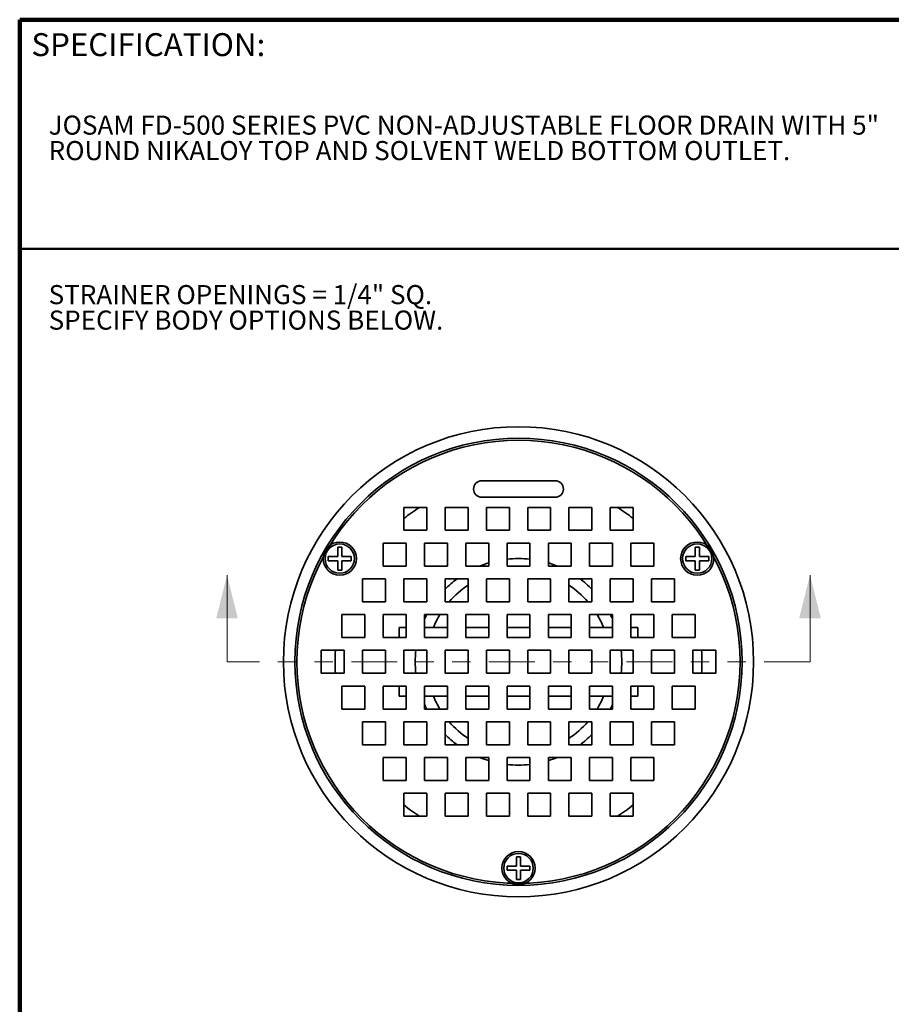
# Model space of a CAD drawing. Units: inches. Extents: x 0.2 to 8.4, y 0.1 to 10.9.
# Drawn here: x 0.4 to 5.1, y 5.6 to 10.9 of the extents above; entities that cross this region are included whole.
import ezdxf

# ---------------------------------------------------------------- set-up
doc = ezdxf.new("R2010")
doc.units = ezdxf.units.IN
doc.header["$MEASUREMENT"] = 0
doc.linetypes.add('PHANTOM', pattern=[0.5, 0.25, -0.05, 0.05, -0.05, 0.05, -0.05])
doc.layers.add('WALL', color=7, linetype='Continuous', lineweight=50)
doc.styles.add('SLDTEXTSTYLE1', font='TXT', dxfattribs={"width": 0.605})

# ---------------------------------------------------------------- blocks, each defined once
blk = doc.blocks.new('SW_NOTE_1')
at = {"color": 0, "linetype": 'Continuous', "lineweight": 18, "char_height": 0.104167, "attachment_point": 1, "style": 'SLDTEXTSTYLE1'}
for s, insert in [('JOSAM FD-500 SERIES PVC NON-ADJUSTABLE FLOOR DRAIN WITH 5"', (0, 0.1343)), ('ROUND NIKALOY TOP AND SOLVENT WELD BOTTOM OUTLET.', (0, -0.0046))]:
    blk.add_mtext(s, dxfattribs=dict(at, insert=insert))
blk = doc.blocks.new('SW_NOTE_2')
at = {"layer": 'WALL', "color": 0, "char_height": 0.104167, "attachment_point": 1, "style": 'SLDTEXTSTYLE1'}
for s, insert in [('STRAINER OPENINGS = 1/4" SQ.', (0, 0.1343)), ('SPECIFY BODY OPTIONS BELOW.', (0, -0.0046))]:
    blk.add_mtext(s, dxfattribs=dict(at, insert=insert))

msp = doc.modelspace()

# ---------------------------------------------------------------- linework, layer by layer
at = {"color": 7, "linetype": 'Continuous', "lineweight": 100}
for p in [(8.3984375, 10.9375), (0.3984375, 0.0625)]:
    msp.add_line(p, (0.3984375, 10.9375), dxfattribs=at)
at = {"color": 7, "linetype": 'Continuous', "lineweight": 50}
msp.add_line((0.3984375, 9.6875), (8.3984375, 9.6875), dxfattribs=at)
at = {"color": 7, "linetype": 'Continuous', "lineweight": 35}
for p, q in [((3.31730123, 8.4240642), (2.91730123, 8.4240642)), ((2.91730123, 8.33406419), (3.31730123, 8.33406419)), ((2.61730124, 8.27906417), (2.49230121, 8.27906417)), ((2.49230121, 8.27906417), (2.49230121, 8.15406418)), ((2.61730124, 8.15406418), (2.61730124, 8.27906417)), ((2.84230124, 8.27906417), (2.71730123, 8.27906417)), ((2.71730123, 8.27906417), (2.71730123, 8.15406418)), ((2.84230124, 8.15406418), (2.84230124, 8.27906417)), ((3.06730123, 8.27906417), (2.94230123, 8.27906417)), ((2.94230123, 8.27906417), (2.94230123, 8.15406418)), ((3.06730123, 8.15406418), (3.06730123, 8.27906417)), ((3.29230124, 8.27906417), (3.16730123, 8.27906417)), ((3.16730123, 8.27906417), (3.16730123, 8.15406418)), ((3.29230124, 8.15406418), (3.29230124, 8.27906417)), ((3.51730123, 8.27906417), (3.39230123, 8.27906417)), ((3.39230123, 8.27906417), (3.39230123, 8.15406418)), ((3.51730123, 8.15406418), (3.51730123, 8.27906417)), ((3.74230125, 8.27906417), (3.61730123, 8.27906417)), ((3.61730123, 8.27906417), (3.61730123, 8.15406418)), ((3.74230125, 8.15406418), (3.74230125, 8.27906417)), ((2.49230121, 8.15406418), (2.61730124, 8.15406418)), ((2.71730123, 8.15406418), (2.84230124, 8.15406418)), ((2.94230123, 8.15406418), (3.06730123, 8.15406418)), ((3.16730123, 8.15406418), (3.29230124, 8.15406418)), ((3.39230123, 8.15406418), (3.51730123, 8.15406418)), ((3.61730123, 8.15406418), (3.74230125, 8.15406418)), ((2.15427262, 8.06214132), (2.13177268, 8.06214132)), ((2.13177268, 8.06214132), (2.13177268, 8.0108913)), ((2.15427262, 8.0108913), (2.15427262, 8.06214132)), ((2.50480125, 8.08420846), (2.37980126, 8.08420846)), ((2.37980126, 8.08420846), (2.37980126, 7.95920843)), ((2.50480125, 7.95920843), (2.50480125, 8.08420846)), ((2.72980123, 8.08420846), (2.60480124, 8.08420846)), ((2.60480124, 8.08420846), (2.60480124, 7.95920843)), ((2.72980123, 7.95920843), (2.72980123, 8.08420846)), ((2.95480123, 8.08420846), (2.82980124, 8.08420846)), ((2.82980124, 8.08420846), (2.82980124, 7.95920843)), ((2.95480123, 7.95920843), (2.95480123, 8.08420846)), ((3.17980123, 8.08420846), (3.05480123, 8.08420846)), ((3.05480123, 8.08420846), (3.05480123, 7.95920843)), ((3.17980123, 7.95920843), (3.17980123, 8.08420846)), ((3.40480123, 8.08420846), (3.27980124, 8.08420846)), ((3.27980124, 8.08420846), (3.27980124, 7.95920843)), ((3.40480123, 7.95920843), (3.40480123, 8.08420846)), ((3.62980122, 8.08420846), (3.50480124, 8.08420846)), ((3.50480124, 8.08420846), (3.50480124, 7.95920843)), ((3.62980122, 7.95920843), (3.62980122, 8.08420846)), ((3.85480121, 8.08420846), (3.72980122, 8.08420846)), ((3.72980122, 8.08420846), (3.72980122, 7.95920843)), ((3.85480121, 7.95920843), (3.85480121, 8.08420846)), ((4.10282979, 8.06214132), (4.08032984, 8.06214132)), ((4.08032984, 8.06214132), (4.08032984, 8.0108913)), ((4.10282979, 8.0108913), (4.10282979, 8.06214132)), ((2.13177268, 8.0108913), (2.08052266, 8.0108913)), ((2.08052266, 8.0108913), (2.08052266, 7.98839132)), ((2.20552264, 8.0108913), (2.15427262, 8.0108913)), ((2.20552264, 7.98839132), (2.20552264, 8.0108913)), ((4.08032984, 8.0108913), (4.02907982, 8.0108913)), ((4.02907982, 8.0108913), (4.02907982, 7.98839132)), ((4.15407981, 8.0108913), (4.10282979, 8.0108913)), ((4.15407981, 7.98839132), (4.15407981, 8.0108913)), ((2.08052266, 7.98839132), (2.13177268, 7.98839132)), ((2.13177268, 7.98839132), (2.13177268, 7.9371413)), ((2.15427262, 7.9371413), (2.15427262, 7.98839132)), ((2.15427262, 7.98839132), (2.20552264, 7.98839132)), ((2.37980126, 7.95920843), (2.50480125, 7.95920843)), ((2.60480124, 7.95920843), (2.72980123, 7.95920843)), ((2.82980124, 7.95920843), (2.95480123, 7.95920843)), ((3.05480123, 7.95920843), (3.17980123, 7.95920843)), ((3.27980124, 7.95920843), (3.40480123, 7.95920843)), ((3.50480124, 7.95920843), (3.62980122, 7.95920843)), ((3.72980122, 7.95920843), (3.85480121, 7.95920843)), ((4.02907982, 7.98839132), (4.08032984, 7.98839132)), ((4.08032984, 7.98839132), (4.08032984, 7.9371413)), ((4.10282979, 7.9371413), (4.10282979, 7.98839132)), ((4.10282979, 7.98839132), (4.15407981, 7.98839132)), ((2.13177268, 7.9371413), (2.15427262, 7.9371413)), ((4.08032984, 7.9371413), (4.10282979, 7.9371413)), ((2.39230122, 7.88935275), (2.26730123, 7.88935275)), ((2.26730123, 7.88935275), (2.26730123, 7.76435272)), ((2.39230122, 7.76435272), (2.39230122, 7.88935275)), ((2.61730124, 7.88935275), (2.49230121, 7.88935275)), ((2.49230121, 7.88935275), (2.49230121, 7.76435272)), ((2.61730124, 7.76435272), (2.61730124, 7.88935275)), ((2.84230124, 7.88935275), (2.71730123, 7.88935275)), ((2.71730123, 7.88935275), (2.71730123, 7.76435272)), ((2.84230124, 7.76435272), (2.84230124, 7.88935275)), ((3.06730123, 7.88935275), (2.94230123, 7.88935275)), ((2.94230123, 7.88935275), (2.94230123, 7.76435272)), ((3.06730123, 7.76435272), (3.06730123, 7.88935275)), ((3.29230124, 7.88935275), (3.16730123, 7.88935275)), ((3.16730123, 7.88935275), (3.16730123, 7.76435272)), ((3.29230124, 7.76435272), (3.29230124, 7.88935275)), ((3.51730123, 7.88935275), (3.39230123, 7.88935275)), ((3.39230123, 7.88935275), (3.39230123, 7.76435272)), ((3.51730123, 7.76435272), (3.51730123, 7.88935275)), ((3.74230125, 7.88935275), (3.61730123, 7.88935275)), ((3.61730123, 7.88935275), (3.61730123, 7.76435272)), ((3.74230125, 7.76435272), (3.74230125, 7.88935275)), ((3.96730123, 7.88935275), (3.84230124, 7.88935275)), ((3.84230124, 7.88935275), (3.84230124, 7.76435272)), ((3.96730123, 7.76435272), (3.96730123, 7.88935275)), ((2.26730123, 7.76435272), (2.39230122, 7.76435272)), ((2.49230121, 7.76435272), (2.61730124, 7.76435272)), ((2.71730123, 7.76435272), (2.84230124, 7.76435272)), ((2.94230123, 7.76435272), (3.06730123, 7.76435272)), ((3.16730123, 7.76435272), (3.29230124, 7.76435272)), ((3.39230123, 7.76435272), (3.51730123, 7.76435272)), ((3.61730123, 7.76435272), (3.74230125, 7.76435272)), ((3.84230124, 7.76435272), (3.96730123, 7.76435272)), ((2.27980127, 7.69449702), (2.1548012, 7.69449702)), ((2.1548012, 7.69449702), (2.1548012, 7.56949702)), ((2.27980127, 7.56949702), (2.27980127, 7.69449702)), ((2.50480125, 7.69449702), (2.37980126, 7.69449702)), ((2.37980126, 7.69449702), (2.37980126, 7.56949702)), ((2.50480125, 7.56949702), (2.50480125, 7.69449702)), ((2.72980123, 7.69449702), (2.60480124, 7.69449702)), ((2.60480124, 7.69449702), (2.60480124, 7.56949702)), ((2.72980123, 7.56949702), (2.72980123, 7.69449702)), ((2.95480123, 7.69449702), (2.82980124, 7.69449702)), ((2.82980124, 7.69449702), (2.82980124, 7.56949702)), ((2.95480123, 7.56949702), (2.95480123, 7.69449702)), ((3.17980123, 7.69449702), (3.05480123, 7.69449702)), ((3.05480123, 7.69449702), (3.05480123, 7.56949702)), ((3.17980123, 7.56949702), (3.17980123, 7.69449702)), ((3.40480123, 7.69449702), (3.27980124, 7.69449702)), ((3.27980124, 7.69449702), (3.27980124, 7.56949702)), ((3.40480123, 7.56949702), (3.40480123, 7.69449702)), ((3.62980122, 7.69449702), (3.50480124, 7.69449702)), ((3.50480124, 7.69449702), (3.50480124, 7.56949702)), ((3.62980122, 7.56949702), (3.62980122, 7.69449702)), ((3.85480121, 7.69449702), (3.72980122, 7.69449702)), ((3.72980122, 7.69449702), (3.72980122, 7.56949702)), ((3.85480121, 7.56949702), (3.85480121, 7.69449702)), ((4.07980126, 7.69449702), (3.9548012, 7.69449702)), ((3.9548012, 7.69449702), (3.9548012, 7.56949702)), ((4.07980126, 7.56949702), (4.07980126, 7.69449702)), ((2.46730121, 7.6246413), (2.46730121, 7.56949702)), ((2.50480125, 7.6246413), (2.46730121, 7.6246413)), ((2.72980123, 7.6246413), (2.60480124, 7.6246413)), ((2.95480123, 7.6246413), (2.82980124, 7.6246413)), ((3.17980123, 7.6246413), (3.05480123, 7.6246413)), ((3.40480123, 7.6246413), (3.27980124, 7.6246413)), ((3.62980122, 7.6246413), (3.50480124, 7.6246413)), ((3.76730125, 7.6246413), (3.72980122, 7.6246413)), ((3.76730125, 7.6246413), (3.76730125, 7.56949702)), ((2.1548012, 7.56949702), (2.27980127, 7.56949702)), ((2.37980126, 7.56949702), (2.50480125, 7.56949702)), ((2.60480124, 7.56949702), (2.72980123, 7.56949702)), ((2.82980124, 7.56949702), (2.95480123, 7.56949702)), ((3.05480123, 7.56949702), (3.17980123, 7.56949702)), ((3.27980124, 7.56949702), (3.40480123, 7.56949702)), ((3.50480124, 7.56949702), (3.62980122, 7.56949702)), ((3.72980122, 7.56949702), (3.85480121, 7.56949702)), ((3.9548012, 7.56949702), (4.07980126, 7.56949702)), ((2.16730124, 7.4996413), (2.04230125, 7.4996413)), ((2.04230125, 7.4996413), (2.04230125, 7.3746413)), ((2.16730124, 7.3746413), (2.16730124, 7.4996413)), ((2.39230122, 7.4996413), (2.26730123, 7.4996413)), ((2.26730123, 7.4996413), (2.26730123, 7.3746413)), ((2.39230122, 7.3746413), (2.39230122, 7.4996413)), ((2.61730124, 7.4996413), (2.49230121, 7.4996413)), ((2.49230121, 7.4996413), (2.49230121, 7.3746413)), ((2.61730124, 7.3746413), (2.61730124, 7.4996413)), ((2.84230124, 7.4996413), (2.71730123, 7.4996413)), ((2.71730123, 7.4996413), (2.71730123, 7.3746413)), ((2.84230124, 7.3746413), (2.84230124, 7.4996413)), ((3.06730123, 7.4996413), (2.94230123, 7.4996413)), ((2.94230123, 7.4996413), (2.94230123, 7.3746413)), ((3.06730123, 7.3746413), (3.06730123, 7.4996413)), ((3.29230124, 7.4996413), (3.16730123, 7.4996413)), ((3.16730123, 7.4996413), (3.16730123, 7.3746413)), ((3.29230124, 7.3746413), (3.29230124, 7.4996413)), ((3.51730123, 7.4996413), (3.39230123, 7.4996413)), ((3.39230123, 7.4996413), (3.39230123, 7.3746413)), ((3.51730123, 7.3746413), (3.51730123, 7.4996413)), ((3.74230125, 7.4996413), (3.61730123, 7.4996413)), ((3.61730123, 7.4996413), (3.61730123, 7.3746413)), ((3.74230125, 7.3746413), (3.74230125, 7.4996413)), ((3.96730123, 7.4996413), (3.84230124, 7.4996413)), ((3.84230124, 7.4996413), (3.84230124, 7.3746413)), ((3.96730123, 7.3746413), (3.96730123, 7.4996413)), ((4.19230121, 7.4996413), (4.06730122, 7.4996413)), ((4.06730122, 7.4996413), (4.06730122, 7.3746413)), ((4.19230121, 7.3746413), (4.19230121, 7.4996413)), ((2.04230125, 7.3746413), (2.16730124, 7.3746413)), ((2.26730123, 7.3746413), (2.39230122, 7.3746413)), ((2.49230121, 7.3746413), (2.61730124, 7.3746413)), ((2.71730123, 7.3746413), (2.84230124, 7.3746413)), ((2.94230123, 7.3746413), (3.06730123, 7.3746413)), ((3.16730123, 7.3746413), (3.29230124, 7.3746413)), ((3.39230123, 7.3746413), (3.51730123, 7.3746413)), ((3.61730123, 7.3746413), (3.74230125, 7.3746413)), ((3.84230124, 7.3746413), (3.96730123, 7.3746413)), ((4.06730122, 7.3746413), (4.19230121, 7.3746413)), ((2.27980127, 7.30478559), (2.1548012, 7.30478559)), ((2.1548012, 7.30478559), (2.1548012, 7.17978558)), ((2.27980127, 7.17978558), (2.27980127, 7.30478559)), ((2.50480125, 7.30478559), (2.37980126, 7.30478559)), ((2.37980126, 7.30478559), (2.37980126, 7.17978558)), ((2.46730121, 7.2496413), (2.46730121, 7.30478559)), ((2.50480125, 7.17978558), (2.50480125, 7.30478559)), ((2.72980123, 7.30478559), (2.60480124, 7.30478559)), ((2.60480124, 7.30478559), (2.60480124, 7.17978558)), ((2.72980123, 7.17978558), (2.72980123, 7.30478559)), ((2.95480123, 7.30478559), (2.82980124, 7.30478559)), ((2.82980124, 7.30478559), (2.82980124, 7.17978558)), ((2.95480123, 7.17978558), (2.95480123, 7.30478559)), ((3.17980123, 7.30478559), (3.05480123, 7.30478559)), ((3.05480123, 7.30478559), (3.05480123, 7.17978558)), ((3.17980123, 7.17978558), (3.17980123, 7.30478559)), ((3.40480123, 7.30478559), (3.27980124, 7.30478559)), ((3.27980124, 7.30478559), (3.27980124, 7.17978558)), ((3.40480123, 7.17978558), (3.40480123, 7.30478559)), ((3.62980122, 7.30478559), (3.50480124, 7.30478559)), ((3.50480124, 7.30478559), (3.50480124, 7.17978558)), ((3.62980122, 7.17978558), (3.62980122, 7.30478559)), ((3.85480121, 7.30478559), (3.72980122, 7.30478559)), ((3.72980122, 7.30478559), (3.72980122, 7.17978558)), ((3.76730125, 7.2496413), (3.76730125, 7.30478559)), ((3.85480121, 7.17978558), (3.85480121, 7.30478559)), ((4.07980126, 7.30478559), (3.9548012, 7.30478559)), ((3.9548012, 7.30478559), (3.9548012, 7.17978558)), ((4.07980126, 7.17978558), (4.07980126, 7.30478559)), ((2.50480125, 7.2496413), (2.46730121, 7.2496413)), ((2.72980123, 7.2496413), (2.60480124, 7.2496413)), ((2.95480123, 7.2496413), (2.82980124, 7.2496413)), ((3.17980123, 7.2496413), (3.05480123, 7.2496413)), ((3.40480123, 7.2496413), (3.27980124, 7.2496413)), ((3.62980122, 7.2496413), (3.50480124, 7.2496413)), ((3.76730125, 7.2496413), (3.72980122, 7.2496413)), ((2.1548012, 7.17978558), (2.27980127, 7.17978558)), ((2.37980126, 7.17978558), (2.50480125, 7.17978558)), ((2.60480124, 7.17978558), (2.72980123, 7.17978558)), ((2.82980124, 7.17978558), (2.95480123, 7.17978558)), ((3.05480123, 7.17978558), (3.17980123, 7.17978558)), ((3.27980124, 7.17978558), (3.40480123, 7.17978558)), ((3.50480124, 7.17978558), (3.62980122, 7.17978558)), ((3.72980122, 7.17978558), (3.85480121, 7.17978558)), ((3.9548012, 7.17978558), (4.07980126, 7.17978558)), ((2.39230122, 7.10992988), (2.26730123, 7.10992988)), ((2.26730123, 7.10992988), (2.26730123, 6.98492985)), ((2.39230122, 6.98492985), (2.39230122, 7.10992988)), ((2.61730124, 7.10992988), (2.49230121, 7.10992988)), ((2.49230121, 7.10992988), (2.49230121, 6.98492985)), ((2.61730124, 6.98492985), (2.61730124, 7.10992988)), ((2.84230124, 7.10992988), (2.71730123, 7.10992988)), ((2.71730123, 7.10992988), (2.71730123, 6.98492985)), ((2.84230124, 6.98492985), (2.84230124, 7.10992988)), ((3.06730123, 7.10992988), (2.94230123, 7.10992988)), ((2.94230123, 7.10992988), (2.94230123, 6.98492985)), ((3.06730123, 6.98492985), (3.06730123, 7.10992988)), ((3.29230124, 7.10992988), (3.16730123, 7.10992988)), ((3.16730123, 7.10992988), (3.16730123, 6.98492985)), ((3.29230124, 6.98492985), (3.29230124, 7.10992988)), ((3.51730123, 7.10992988), (3.39230123, 7.10992988)), ((3.39230123, 7.10992988), (3.39230123, 6.98492985)), ((3.51730123, 6.98492985), (3.51730123, 7.10992988)), ((3.74230125, 7.10992988), (3.61730123, 7.10992988)), ((3.61730123, 7.10992988), (3.61730123, 6.98492985)), ((3.74230125, 6.98492985), (3.74230125, 7.10992988)), ((3.96730123, 7.10992988), (3.84230124, 7.10992988)), ((3.84230124, 7.10992988), (3.84230124, 6.98492985)), ((3.96730123, 6.98492985), (3.96730123, 7.10992988)), ((2.26730123, 6.98492985), (2.39230122, 6.98492985)), ((2.49230121, 6.98492985), (2.61730124, 6.98492985)), ((2.71730123, 6.98492985), (2.84230124, 6.98492985)), ((2.94230123, 6.98492985), (3.06730123, 6.98492985)), ((3.16730123, 6.98492985), (3.29230124, 6.98492985)), ((3.39230123, 6.98492985), (3.51730123, 6.98492985)), ((3.61730123, 6.98492985), (3.74230125, 6.98492985)), ((3.84230124, 6.98492985), (3.96730123, 6.98492985)), ((2.50480125, 6.91507417), (2.37980126, 6.91507417)), ((2.37980126, 6.91507417), (2.37980126, 6.79007414)), ((2.50480125, 6.79007414), (2.50480125, 6.91507417)), ((2.72980123, 6.91507417), (2.60480124, 6.91507417)), ((2.60480124, 6.91507417), (2.60480124, 6.79007414)), ((2.72980123, 6.79007414), (2.72980123, 6.91507417)), ((2.95480123, 6.91507417), (2.82980124, 6.91507417)), ((2.82980124, 6.91507417), (2.82980124, 6.79007414)), ((2.95480123, 6.79007414), (2.95480123, 6.91507417)), ((3.17980123, 6.91507417), (3.05480123, 6.91507417)), ((3.05480123, 6.91507417), (3.05480123, 6.79007414)), ((3.17980123, 6.79007414), (3.17980123, 6.91507417)), ((3.40480123, 6.91507417), (3.27980124, 6.91507417)), ((3.27980124, 6.91507417), (3.27980124, 6.79007414)), ((3.40480123, 6.79007414), (3.40480123, 6.91507417)), ((3.62980122, 6.91507417), (3.50480124, 6.91507417)), ((3.50480124, 6.91507417), (3.50480124, 6.79007414)), ((3.62980122, 6.79007414), (3.62980122, 6.91507417)), ((3.85480121, 6.91507417), (3.72980122, 6.91507417)), ((3.72980122, 6.91507417), (3.72980122, 6.79007414)), ((3.85480121, 6.79007414), (3.85480121, 6.91507417)), ((2.37980126, 6.79007414), (2.50480125, 6.79007414)), ((2.60480124, 6.79007414), (2.72980123, 6.79007414)), ((2.82980124, 6.79007414), (2.95480123, 6.79007414)), ((3.05480123, 6.79007414), (3.17980123, 6.79007414)), ((3.27980124, 6.79007414), (3.40480123, 6.79007414)), ((3.50480124, 6.79007414), (3.62980122, 6.79007414)), ((3.72980122, 6.79007414), (3.85480121, 6.79007414)), ((2.61730124, 6.72021842), (2.49230121, 6.72021842)), ((2.49230121, 6.72021842), (2.49230121, 6.59521843)), ((2.61730124, 6.59521843), (2.61730124, 6.72021842)), ((2.84230124, 6.72021842), (2.71730123, 6.72021842)), ((2.71730123, 6.72021842), (2.71730123, 6.59521843)), ((2.84230124, 6.59521843), (2.84230124, 6.72021842)), ((3.06730123, 6.72021842), (2.94230123, 6.72021842)), ((2.94230123, 6.72021842), (2.94230123, 6.59521843)), ((3.06730123, 6.59521843), (3.06730123, 6.72021842)), ((3.29230124, 6.72021842), (3.16730123, 6.72021842)), ((3.16730123, 6.72021842), (3.16730123, 6.59521843)), ((3.29230124, 6.59521843), (3.29230124, 6.72021842)), ((3.51730123, 6.72021842), (3.39230123, 6.72021842)), ((3.39230123, 6.72021842), (3.39230123, 6.59521843)), ((3.51730123, 6.59521843), (3.51730123, 6.72021842)), ((3.74230125, 6.72021842), (3.61730123, 6.72021842)), ((3.61730123, 6.72021842), (3.61730123, 6.59521843)), ((3.74230125, 6.59521843), (3.74230125, 6.72021842)), ((2.49230121, 6.59521843), (2.61730124, 6.59521843)), ((2.71730123, 6.59521843), (2.84230124, 6.59521843)), ((2.94230123, 6.59521843), (3.06730123, 6.59521843)), ((3.16730123, 6.59521843), (3.29230124, 6.59521843)), ((3.39230123, 6.59521843), (3.51730123, 6.59521843)), ((3.61730123, 6.59521843), (3.74230125, 6.59521843)), ((3.12855123, 6.37464128), (3.10605123, 6.37464128)), ((3.10605123, 6.37464128), (3.10605123, 6.32339133)), ((3.12855123, 6.32339133), (3.12855123, 6.37464128)), ((3.10605123, 6.32339133), (3.05480123, 6.32339133)), ((3.05480123, 6.32339133), (3.05480123, 6.30089131)), ((3.05480123, 6.30089131), (3.10605123, 6.30089131)), ((3.10605123, 6.30089131), (3.10605123, 6.24964129)), ((3.17980123, 6.32339133), (3.12855123, 6.32339133)), ((3.12855123, 6.24964129), (3.12855123, 6.30089131)), ((3.12855123, 6.30089131), (3.17980123, 6.30089131)), ((3.17980123, 6.30089131), (3.17980123, 6.32339133)), ((3.10605123, 6.24964129), (3.12855123, 6.24964129))]:
    msp.add_line(p, q, dxfattribs=at)
at = {"color": 7, "linetype": 'Continuous', "lineweight": 18}
for p, q in [((1.52855123, 7.4371413), (1.52855123, 7.90958225)), ((4.70605123, 7.4371413), (4.70605123, 7.90958225))]:
    msp.add_line(p, q, dxfattribs=at)
at = {"color": 7, "linetype": 'PHANTOM', "lineweight": 18}
msp.add_line((4.70605123, 7.4371413), (1.52855123, 7.4371413), dxfattribs=at)
at = {"color": 7, "linetype": 'Continuous', "lineweight": 35}
for centre, radius in [((3.11730123, 7.4371413), 1.28125), ((3.11730123, 7.4371413), 1.21875), ((3.11730123, 7.4371413), 1.2075), ((2.14302265, 7.9996413), 0.0905), ((2.14302265, 7.9996413), 0.08), ((4.09157981, 7.9996413), 0.0905), ((4.09157981, 7.9996413), 0.08), ((3.11730123, 6.3121413), 0.0905), ((3.11730123, 6.3121413), 0.08)]:
    msp.add_circle(centre, radius, dxfattribs=at)
for centre, radius, start, end in [((2.91730123, 8.37906417), 0.045, 90, 270), ((3.31730123, 8.37906417), 0.045, 270, 90), ((3.11730123, 7.4371413), 1, 122.65627025, 128.68218745), ((3.11730123, 7.4371413), 1, 51.31781255, 57.34372975), ((3.11730123, 7.4371413), 0.56295602, 83.62581881, 96.37418119), ((3.11730123, 7.4371413), 0.56295602, 106.77744251, 111.97188632), ((3.11730123, 7.4371413), 0.56295602, 68.02811368, 73.22255749), ((3.11730123, 7.4371413), 0.56295602, 126.55550882, 135.27846743), ((3.11730123, 7.4371413), 0.5, 123.36701297, 139.12409712), ((3.11730123, 7.4371413), 0.5, 40.87590288, 56.63298703), ((3.11730123, 7.4371413), 0.56295602, 44.72153257, 53.44449118), ((3.11730123, 7.4371413), 0.56295602, 152.79660298, 155.55695786), ((3.11730123, 7.4371413), 0.5, 149.02183137, 157.97568716), ((3.11730123, 7.4371413), 0.5, 22.02431284, 30.97816863), ((3.11730123, 7.4371413), 0.56295602, 24.44304214, 27.20339702), ((3.11730123, 7.4371413), 1, 176.4166783, 180), ((3.11730123, 7.4371413), 0.56295602, 173.62581881, 180), ((3.11730123, 7.4371413), 0.56295602, 353.62581881, 6.37418119), ((3.11730123, 7.4371413), 1, 356.4166783, 3.5833217), ((3.11730123, 7.4371413), 1, 180, 183.5833217), ((3.11730123, 7.4371413), 0.56295602, 180, 186.37418119), ((3.11730123, 7.4371413), 0.5, 202.02431284, 210.97816863), ((3.11730123, 7.4371413), 0.5, 329.02183137, 337.97568716), ((3.11730123, 7.4371413), 0.56295602, 204.44304214, 207.20339702), ((3.11730123, 7.4371413), 0.56295602, 332.79660298, 335.55695786), ((3.11730123, 7.4371413), 0.5, 220.87590288, 236.63298703), ((3.11730123, 7.4371413), 0.5, 303.36701297, 319.12409712), ((3.11730123, 7.4371413), 0.56295602, 224.72153257, 233.44449118), ((3.11730123, 7.4371413), 0.56295602, 306.55550882, 315.27846743), ((3.11730123, 7.4371413), 0.56295602, 248.02811368, 253.22255749), ((3.11730123, 7.4371413), 0.56295602, 263.62581881, 276.37418119), ((3.11730123, 7.4371413), 0.56295602, 286.77744251, 291.97188632), ((3.11730123, 7.4371413), 1, 231.31781255, 237.34372975), ((3.11730123, 7.4371413), 1, 302.65627025, 308.68218745)]:
    msp.add_arc(centre, radius, start, end, dxfattribs=at)
at = {"color": 7, "linetype": 'Continuous', "lineweight": 18}
for points in [[(1.52855123, 7.90958225), (1.46949611, 7.67336177), (1.58760635, 7.67336177)], [(4.70605123, 7.90958225), (4.64699611, 7.67336177), (4.76510635, 7.67336177)]]:
    msp.add_solid(points, dxfattribs=at)

# ---------------------------------------------------------------- block references
msp.add_blockref('SW_NOTE_1', (0.55618448, 10.28061715), dxfattribs=at)
at = {"layer": 'WALL'}
msp.add_blockref('SW_NOTE_2', (0.55618448, 9.35652856), dxfattribs=at)

# ---------------------------------------------------------------- texts
at = {"color": 7, "linetype": 'Continuous', "lineweight": 0, "insert": (0.46220652, 10.86398487), "char_height": 0.125, "attachment_point": 1, "style": 'SLDTEXTSTYLE1'}
msp.add_mtext('SPECIFICATION:', dxfattribs=at)

doc.saveas('drawing.dxf')
